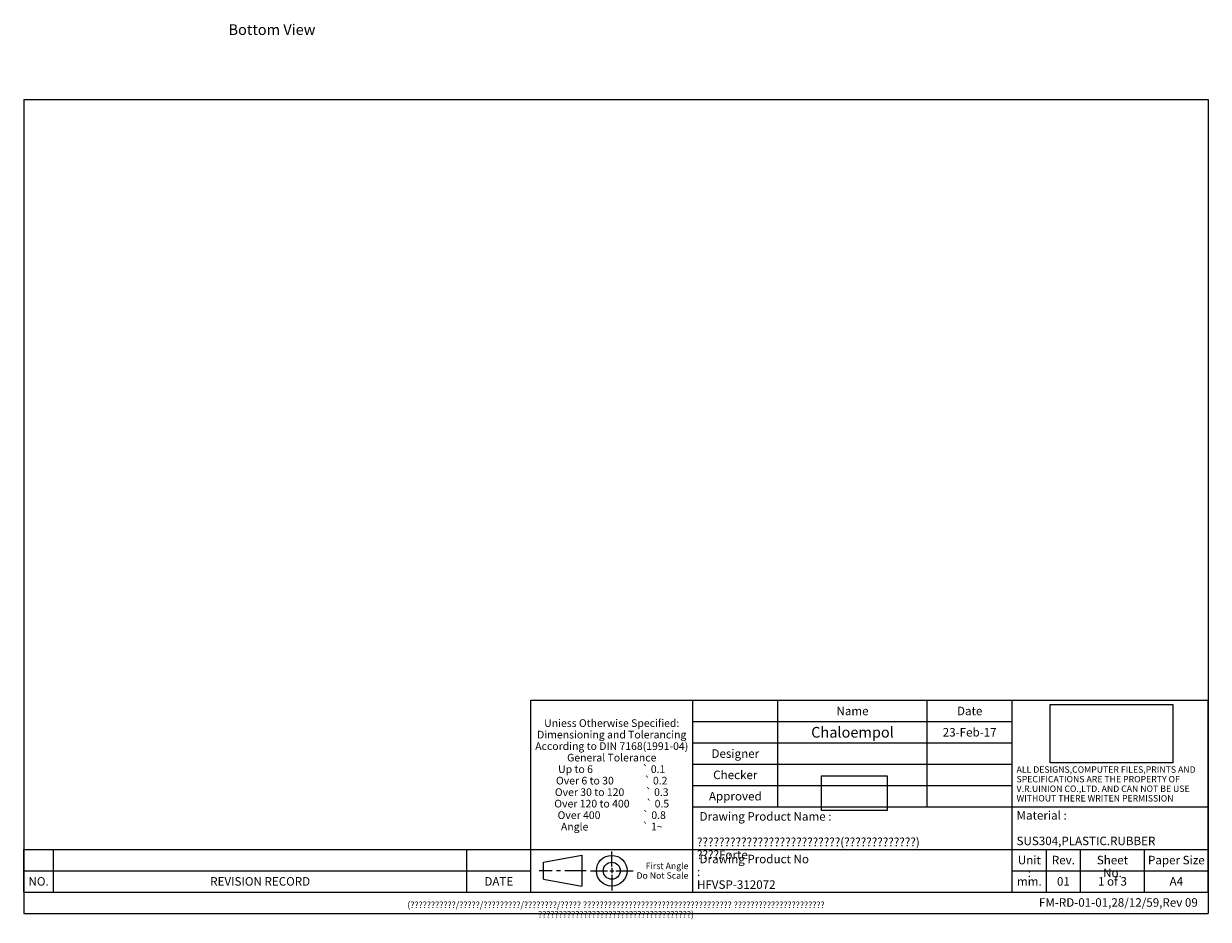
# Model space of a CAD drawing. Units: millimetres. Extents: x 5 to 369, y 9 to 432.
# Drawn here: x 8 to 286, y 9 to 219 of the extents above; entities that cross this region are included whole.
import ezdxf

# ---------------------------------------------------------------- set-up
doc = ezdxf.new("R2010")
doc.units = ezdxf.units.MM
doc.header["$LTSCALE"] = 16.335
doc.layers.get('0').update_dxf_attribs({"linetype": 'CONTINUOUS'})
doc.styles.get("Standard").update_dxf_attribs({"font": 'txt', "width": 0.8})
doc.styles.add('TEXTSTYLE_2', font='cordiau_0.ttf')
picture_1 = doc.add_image_def('image1.png', size_in_pixel=(170, 81))
picture_2 = doc.add_image_def('image2.png', size_in_pixel=(91, 48))

msp = doc.modelspace()

# ---------------------------------------------------------------- linework, layer by layer
at = {"color": 7, "linetype": 'Continuous'}
for p, q in [((8, 201), (8, 10)), ((8, 201), (286, 201)), ((286, 201), (286, 10)), ((130, 22), (139, 23.625)), ((139, 23.625), (139, 16.375)), ((146, 21), (146, 24.499)), ((132, 20), (129, 20)), ((130, 18), (130, 22)), ((134, 20), (133, 20)), ((140, 20), (135, 20)), ((141, 20), (145, 20)), ((145.538, 20.004), (146.469, 20.004)), ((146.003, 20.649), (146.003, 19.433)), ((147, 20), (151, 20)), ((130, 18), (139, 16.375)), ((146, 19), (146, 15.343)), ((8, 10), (286, 10))]:
    msp.add_line(p, q, dxfattribs=at)
at = {"color": 2, "linetype": 'Continuous'}
for p, q in [((127, 15), (127, 60)), ((127, 60), (286, 60)), ((165, 15), (165, 60)), ((185, 35), (185, 60)), ((220, 35), (220, 60)), ((240, 15), (240, 60)), ((286, 15), (286, 60)), ((165, 55), (240, 55)), ((165, 50), (240, 50)), ((165, 45), (240, 45)), ((165, 40), (240, 40)), ((165, 35), (286, 35)), ((8, 15), (8, 25)), ((8, 25), (127, 25)), ((15, 15), (15, 25)), ((112, 15), (112, 25)), ((127, 15), (127, 25)), ((127, 25), (286, 25)), ((248, 15), (248, 25)), ((256, 15), (256, 25)), ((271, 15), (271, 25)), ((8, 20), (127, 20)), ((240, 20), (286, 20)), ((8, 15), (127, 15)), ((8, 15), (286, 15)), ((8, 15), (8, 10)), ((127, 15), (286, 15)), ((286, 15), (286, 10)), ((8, 10), (286, 10))]:
    msp.add_line(p, q, dxfattribs=at)
at = {"color": 7, "linetype": 'Continuous'}
for radius in [3.606, 2]:
    msp.add_circle((146, 20), radius, dxfattribs=at)

# ---------------------------------------------------------------- texts
at = {"color": 5, "linetype": 'Continuous', "char_height": 2.5, "line_spacing_factor": 0.9}
for s, insert, width, attachment_point in [('Bottom View', (56.064, 218.675), 22, 1), ('Chaloempol', (202.5, 53.75), 20, 2)]:
    msp.add_mtext(s, dxfattribs=dict(at, insert=insert, width=width, attachment_point=attachment_point))
at = {"color": 5, "linetype": 'Continuous', "line_spacing_factor": 0.9, "style": 'TEXTSTYLE_2'}
for s, insert, char_height, width, attachment_point in [('Name', (202.5, 58.5), 2, 7.45455, 2), ('Date', (230, 58.5), 2, 5.89773, 2), ('Uniess Otherwise Specified:\\PDimensioning and Tolerancing\\PAccording to DIN 7168(1991-04)\\PGeneral Tolerance\\PUp to 6                     \\fgdt;{\\fgdt;`}\\fcordiau_0.ttf; 0.1\\POver 6 to 30             \\fgdt;{\\fgdt;`}\\fcordiau_0.ttf; 0.2\\POver 30 to 120         \\fgdt;{\\fgdt;`}\\fcordiau_0.ttf; 0.3\\POver 120 to 400       \\fgdt;{\\fgdt;`}\\fcordiau_0.ttf; 0.5\\POver 400                  \\fgdt;{\\fgdt;`}\\fcordiau_0.ttf; 0.8\\PAngle                       \\fgdt;{\\fgdt;`}\\fcordiau_0.ttf; 1\\fgdt;{\\fgdt;~}', (146, 55.55), 1.8, 36.77727, 2), ('23-Feb-17', (230, 53.5), 2, 12.90909, 2), ('Designer', (175, 48.5), 2, 11.375, 2), ('ALL DESIGNS,COMPUTER FILES,PRINTS AND\\PSPECIFICATIONS ARE THE PROPERTY OF\\PV.R.UINION CO.,LTD. AND CAN NOT BE USE\\PWITHOUT THERE WRITEN PERMISSION ', (241, 44.5), 1.5, 44.30114, 1), ('Checker', (175, 43.5), 2, 10.60227, 2), ('Approved', (175, 38.5), 2, 12.42045, 2), (' Drawing Product Name :\\P \\P ??????????????????????????(?????????????) ????Forte', (166, 33.75), 2, 62.125, 1), ('Material :\\P \\PSUS304,PLASTIC.RUBBER', (241, 34), 2, 33.97727, 1), (' Drawing Product No :\\P \\P HFVSP-312072', (166, 23.75), 2, 27.61364, 1), ('Unit :', (244, 23.5), 2, 6.51136, 2), ('Rev.', (252, 23.5), 2, 5.59091, 2), ('Sheet No.', (263.5, 23.5), 2, 12.26136, 2), ('Paper Size', (278.5, 23.5), 2, 13.51136, 2), ('First Angle\\PDo Not Scale', (164, 21.875), 1.5, 12.34091, 3), ('NO.', (11.5, 18.5), 2, 4.95455, 2), ('REVISION RECORD', (63.5, 18.5), 2, 25.10227, 2), ('DATE', (119.5, 18.5), 2, 7.13636, 2), ('mm.', (244, 18.5), 2, 5.43182, 2), ('01', (252, 18.5), 2, 3.11364, 2), ('1 of 3', (263.5, 18.5), 2, 6.98864, 2), ('A4', (278.5, 18.5), 2, 3.42045, 2), ('(???????????/?????/?????????/????????/????? ???????????????????????????????????? ?????????????????????? ?????????????????????????????????????)', (147, 12.75), 1.5, 128.76136, 2), ('FM-RD-01-01,28/12/59,Rev 09', (246.264, 13.551), 2, 37.92045, 1)]:
    msp.add_mtext(s, dxfattribs=dict(at, insert=insert, char_height=char_height, width=width, attachment_point=attachment_point))

# ---------------------------------------------------------------- referenced raster images: frames only (the image files are external)
at = {"color": 7, "linetype": 'Continuous'}
image = msp.add_image(picture_1, insert=(248.914, 45.307), size_in_units=(28.787, 13.716), dxfattribs=at)
image.dxf.flags = 9
image = msp.add_image(picture_2, insert=(195.24, 34.142), size_in_units=(15.409, 8.128), dxfattribs=at)
image.dxf.flags = 9

doc.saveas('drawing.dxf')
